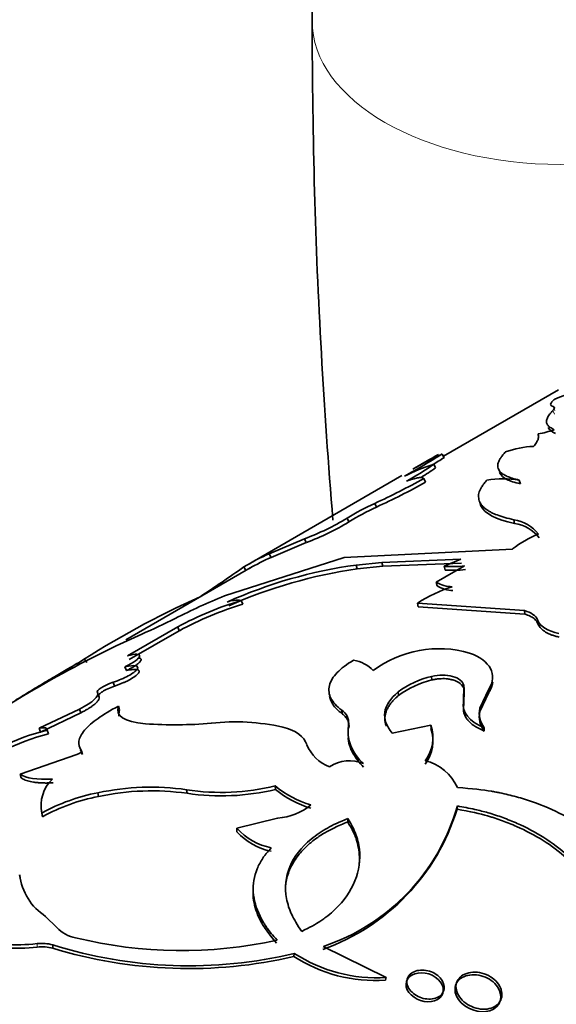
# Model space of a CAD drawing. Units: millimetres. Extents: x 0 to 2400, y 0 to 2751.
# Drawn here: x 541 to 554, y 830 to 854 of the extents above; entities that cross this region are included whole.
import ezdxf
from ezdxf import colors
from ezdxf.entities.mleader import LeaderData, LeaderLine
from ezdxf.math import Vec2, Vec3

# ---------------------------------------------------------------- set-up
doc = ezdxf.new("R2010")
doc.units = ezdxf.units.MM
doc.layers.add('DV5_Défaut', color=7, linetype='Continuous')
doc.layers.add('Défaut', color=7, linetype='Continuous')

# ---------------------------------------------------------------- blocks, each defined once
blk = doc.blocks.new('_DOT')
at = {"color": 0}
blk.add_line((0, 0), (-1, 0), dxfattribs=at)
at = {"color": 0, "const_width": 0.333}
blk.add_lwpolyline([(-0.1665, 0, 1), (0.1665, 0, 1)], format="xyb", close=True, dxfattribs=at)
blk = doc.blocks.new('SE4')
at = {"layer": 'DV5_Défaut', "color": 7, "linetype": 'Continuous', "lineweight": 35}
for p, q in [((548.228, 862.01), (548.228, 853.845)), ((554.176, 844.948), (551.398, 843.344)), ((551.415, 843.311), (551.368, 843.399)), ((551.208, 843.066), (551.165, 843.155)), ((550.398, 842.882), (546.685, 840.739)), ((550.964, 842.717), (550.924, 842.808)), ((553.257, 842.68), (553.229, 842.771)), ((549.781, 842.12), (549.74, 842.21)), ((552.301, 842.148), (552.274, 842.239)), ((549.119, 841.763), (549.077, 841.853)), ((553.116, 841.724), (553.095, 841.814)), ((547.194, 840.995), (548.046, 841.355)), ((548.09, 841.265), (548.046, 841.355)), ((547.241, 840.907), (548.09, 841.265)), ((553.066, 841.109), (549.003, 840.902)), ((549.003, 840.902), (546.116, 839.981)), ((547.241, 840.907), (547.194, 840.995)), ((551.816, 840.861), (549.91, 840.787)), ((551.418, 840.692), (551.816, 840.861)), ((546.79, 840.684), (543.73, 838.917)), ((546.633, 840.589), (546.582, 840.676)), ((549.91, 840.787), (549.29, 840.723)), ((549.316, 840.631), (549.29, 840.723)), ((549.937, 840.696), (549.315, 840.631)), ((549.937, 840.696), (549.91, 840.787)), ((551.836, 840.771), (549.937, 840.696)), ((551.225, 840.308), (551.909, 840.701)), ((551.438, 840.602), (551.418, 840.692)), ((551.244, 840.218), (551.225, 840.308)), ((546.555, 839.779), (546.519, 839.87)), ((550.789, 839.717), (550.771, 839.806)), ((553.355, 839.623), (550.771, 839.806)), ((553.363, 839.537), (550.789, 839.717)), ((553.363, 839.537), (553.355, 839.623)), ((544.987, 839.231), (543.777, 838.535)), ((545.025, 839.14), (544.987, 839.231)), ((544.118, 839.056), (543.497, 838.775)), ((545.025, 839.14), (543.815, 838.444)), ((542.79, 838.37), (542.739, 838.456)), ((543.748, 838.176), (543.712, 838.267)), ((551.121, 837.952), (551.114, 838.037)), ((543.462, 837.804), (543.428, 837.895)), ((551.886, 837.423), (551.893, 837.818)), ((551.896, 837.734), (551.893, 837.818)), ((541.229, 837.551), (540.676, 837.214)), ((543.08, 837.558), (543.047, 837.649)), ((550.314, 837.578), (550.307, 837.664)), ((551.889, 837.34), (551.896, 837.734)), ((552.493, 837.729), (552.277, 837.27)), ((552.495, 837.646), (552.278, 837.189)), ((552.495, 837.646), (552.493, 837.729)), ((543.584, 837.232), (543.556, 837.323)), ((551.889, 837.34), (551.886, 837.423)), ((542.614, 837.251), (541.642, 836.788)), ((542.646, 837.16), (541.675, 836.697)), ((542.646, 837.16), (542.614, 837.251)), ((548.953, 837.138), (548.944, 837.224)), ((552.278, 837.189), (552.277, 837.27)), ((550.164, 836.668), (551.098, 836.861)), ((551.099, 836.778), (551.098, 836.861)), ((541.675, 836.697), (541.642, 836.788)), ((541.865, 836.651), (541.833, 836.742)), ((552.382, 836.721), (552.383, 836.801)), ((541.185, 835.683), (542.555, 836.156)), ((542.69, 836.154), (542.665, 836.244)), ((541.211, 835.592), (541.185, 835.683)), ((547.345, 835.313), (547.34, 835.397)), ((543.077, 835.143), (543.061, 835.231)), ((545.213, 835.219), (545.202, 835.306)), ((541.724, 834.653), (541.706, 834.743)), ((551.727, 834.837), (551.735, 834.913)), ((546.413, 834.376), (547.398, 834.62)), ((549.089, 834.53), (549.092, 834.61)), ((546.415, 834.293), (546.413, 834.376)), ((541.184, 833.163), (541.172, 833.25)), ((541.799, 832.251), (542.067, 831.984)), ((541.974, 831.483), (541.972, 831.566)), ((547.787, 831.285), (547.8, 831.358)), ((550.016, 830.78), (548.5, 831.529)), ((549.997, 830.713), (550.016, 830.78))]:
    blk.add_line(p, q, dxfattribs=at)
at = {"layer": 'DV5_Défaut', "color": 7, "linetype": 'Continuous', "lineweight": 18}
for p, q in [((554.079, 844.36), (554.041, 844.451)), ((554.087, 844.45), (554.048, 844.541)), ((553.674, 839.316), (553.667, 839.402)), ((549.115, 836.793), (549.108, 836.879)), ((541.593, 831.51), (541.591, 831.593))]:
    blk.add_line(p, q, dxfattribs=at)
at = {"layer": 'DV5_Défaut', "color": 7, "linetype": 'Continuous', "lineweight": 35}
for centre, radius, start, end in [((555.331, 841.748), 3.227, 95.3584, 112.7357), ((553.315, 846.064), 2.212, 279.549, 290.0592), ((553.632, 841.46), 2.122, 91.5624, 110.2423), ((539.898, 861.818), 21.698, 299.1263, 301.9144), ((553.964, 837.503), 6.442, 113.7615, 120.837), ((568.702, 812.395), 35.557, 119.3405, 120.4891), ((539.685, 862.171), 22.21, 301.0137, 301.8801), ((552.722, 838.389), 5.014, 108.0883, 116.8256), ((547.469, 848.352), 6.377, 298.4696, 305.4155), ((547.498, 848.288), 6.406, 301.6451, 305.3914), ((542.736, 857.56), 16.873, 294.5271, 299.0319), ((552.843, 840.487), 2.316, 80.3973, 99.818), ((542.698, 857.618), 17.04, 294.5644, 299.0206), ((552.104, 837.021), 5.702, 114.4966, 122.0701), ((552.118, 836.985), 5.642, 114.4659, 122.1161), ((545.871, 847.165), 6.204, 290.5286, 301.1164), ((552.975, 840.922), 0.9, 37.4503, 82.3125), ((545.893, 847.114), 6.248, 290.5882, 301.0854), ((553.006, 840.856), 0.875, 36.8209, 82.7452), ((554.729, 838.949), 2.726, 112.4159, 127.5841), ((549.345, 836.126), 5.323, 113.8326, 121.2732), ((549.266, 836.283), 5.048, 113.6508, 120.3619), ((509.735, 893.644), 64.524, 303.69009, 304.82385), ((550.845, 829.433), 11.396, 97.8427, 114.1631), ((551.038, 828.811), 11.945, 98.2896, 113.803), ((551.615, 843.362), 2.678, 265.7694, 276.3049), ((551.633, 843.257), 2.662, 265.8081, 276.369), ((552.741, 836.691), 3.686, 107.8402, 122.3005), ((551.615, 840.952), 0.752, 238.8369, 269.7906), ((551.629, 840.852), 0.742, 238.6991, 269.9275), ((554.156, 820.578), 21.214, 114.0032, 123.2105), ((551.434, 826.897), 14.124, 112.1181, 117.4308), ((548.902, 832.009), 8.214, 106.8622, 118.4618), ((548.987, 831.813), 8.329, 106.9769, 118.397), ((546.428, 839.175), 0.701, 82.5055, 110.6858), ((539.069, 850.947), 12.918, 293.0058, 296.9665), ((556.959, 811.134), 30.745, 115.9664, 120.7713), ((551.292, 836.056), 2.65, 73.8232, 126.7659), ((549.081, 837.567), 0.874, 44.3932, 80.1071), ((551.578, 835.975), 2.114, 102.6846, 126.9669), ((551.641, 835.771), 2.242, 103.4167, 126.2828), ((548.763, 836.927), 0.348, 352.0472, 58.7333), ((552.832, 837.149), 0.568, 167.6681, 217.7892), ((552.826, 837.065), 0.562, 167.2338, 217.7659), ((544.909, 847.313), 10.443, 266.1449, 274.8803), ((546.381, 831.678), 5.263, 77.4781, 96.3696), ((550.127, 836.729), 1.03, 171.6269, 230.3958), ((550.217, 836.564), 0.929, 322.9895, 18.6287), ((543.123, 831.583), 5.318, 104.0315, 129.3111), ((543.195, 831.414), 5.403, 104.2551, 129.1171), ((550.23, 836.484), 0.917, 322.4049, 18.7359), ((548.995, 836.76), 0.965, 202.4772, 248.8934), ((549.128, 835.136), 0.869, 66.7855, 123.5568), ((550.695, 834.895), 1.141, 23.8662, 76.6436), ((542.572, 834.922), 0.885, 133.6572, 191.7217), ((546.044, 840.684), 5.444, 261.1058, 283.7795), ((548.874, 837.237), 2.395, 230.1844, 253.6394), ((543.9, 830.782), 4.528, 100.6814, 118.986), ((544.341, 829.24), 6.127, 81.9231, 102.0629), ((544.363, 829.12), 6.158, 82.0685, 102.0468), ((546.039, 840.716), 5.559, 261.4455, 283.5865), ((548.933, 837.259), 2.511, 230.79, 253.0338), ((543.921, 830.691), 4.531, 100.7367, 119.0126), ((547.295, 836.046), 1.43, 274.1617, 309.2589), ((546.757, 836.358), 5.198, 289.4377, 342.9848), ((546.923, 836.274), 5.001, 288.3852, 344.2098), ((547.549, 835.408), 1.535, 222.2413, 258.5111), ((547.543, 835.314), 1.522, 222.1755, 258.5769), ((542.551, 833.42), 1.39, 187.0263, 237.227), ((542.673, 832.553), 0.831, 223.2472, 259.5883), ((541.097, 835.943), 4.377, 255.786, 276.4744), ((541.098, 835.872), 4.389, 255.9208, 276.4862), ((541.706, 830.538), 1.062, 75.4526, 96.2008), ((545.073, 842.053), 10.627, 256.1167, 282.5574), ((541.709, 830.458), 1.058, 75.5242, 96.2846), ((545.262, 842.022), 10.961, 252.5365, 283.3886), ((545.248, 842.196), 11.203, 253.0043, 283.0987), ((549.781, 834.415), 3.643, 237.0553, 273.7023), ((549.762, 834.356), 3.651, 237.254, 273.6881)]:
    blk.add_arc(centre, radius, start, end, dxfattribs=at)
at = {"layer": 'DV5_Défaut', "color": 7, "linetype": 'Continuous', "lineweight": 18}
for start_param, end_param in [(6.282757, 6.283185), (0, 3.141417)]:
    blk.add_ellipse((554.228, 853.845), major_axis=(-6, 0), ratio=0.57735, start_param=start_param, end_param=end_param, dxfattribs=at)
at = {"layer": 'DV5_Défaut', "color": 7, "linetype": 'Continuous', "lineweight": 35}
for centre, major_axis, start_param, end_param in [((537.116, 812.005), (10, -17.321), 0, 3.141593), ((536.692, 811.76), (10, -17.321), 0, 3.141593), ((537.045, 811.964), (-9.95, 17.234), 3.265923, 6.158855)]:
    blk.add_ellipse(centre, major_axis=major_axis, ratio=0.57735, start_param=start_param, end_param=end_param, dxfattribs=at)
blk.add_ellipse((535.277, 810.943), major_axis=(10, -17.321), ratio=0.57735, dxfattribs=at)
for points, knots in [([(548.228, 853.845), (548.239, 852.339), (548.276, 848.647), (548.51, 844.501), (548.73, 841.805)], [0, 0, 0, 0, 0.346849, 1, 1, 1, 1]), ([(554.084, 844.724), (554.07, 844.711), (554.043, 844.686), (554.014, 844.654), (553.994, 844.626), (553.982, 844.594), (553.991, 844.562), (554.028, 844.548), (554.048, 844.541)], [0, 0, 0, 0, 0.132594, 0.259683, 0.381911, 0.5, 0.740079, 1, 1, 1, 1]), ([(554.041, 844.451), (554.024, 844.432), (553.991, 844.396), (553.951, 844.344), (553.921, 844.296), (553.9, 844.251), (553.888, 844.21), (553.884, 844.159), (553.906, 844.101), (553.967, 844.039), (554.038, 844.004), (554.074, 843.986)], [0, 0, 0, 0, 0.088356, 0.174411, 0.258359, 0.340406, 0.420772, 0.499695, 0.658979, 0.825179, 1, 1, 1, 1]), ([(554.048, 844.541), (554.055, 844.538), (554.069, 844.533), (554.078, 844.519), (554.076, 844.501), (554.065, 844.478), (554.049, 844.46), (554.041, 844.451)], [0, 0, 0, 0, 0.202888, 0.401674, 0.598997, 0.797557, 1, 1, 1, 1]), ([(553.682, 843.883), (553.686, 843.869), (553.695, 843.843), (553.694, 843.799), (553.681, 843.744), (553.645, 843.673), (553.599, 843.612), (553.574, 843.581)], [0, 0, 0, 0, 0.176999, 0.34353, 0.500324, 0.738869, 1, 1, 1, 1]), ([(552.898, 843.451), (552.875, 843.426), (552.832, 843.377), (552.781, 843.309), (552.743, 843.247), (552.711, 843.168), (552.706, 843.077), (552.75, 842.987), (552.831, 842.916), (552.93, 842.86), (553.064, 842.813), (553.171, 842.786), (553.229, 842.771)], [0, 0, 0, 0, 0.077336, 0.150504, 0.219745, 0.285342, 0.427941, 0.571012, 0.678031, 0.786396, 0.884254, 1, 1, 1, 1]), ([(550.924, 842.808), (550.92, 842.812), (550.912, 842.821), (550.889, 842.829), (550.859, 842.832), (550.821, 842.83), (550.775, 842.824), (550.72, 842.812), (550.658, 842.795), (550.588, 842.774), (550.536, 842.755), (550.509, 842.746)], [0, 0, 0, 0, 0.114976, 0.227048, 0.337003, 0.445677, 0.553934, 0.662648, 0.772683, 0.884872, 1, 1, 1, 1]), ([(552.448, 842.77), (552.425, 842.744), (552.381, 842.692), (552.329, 842.619), (552.289, 842.55), (552.252, 842.464), (552.237, 842.359), (552.261, 842.28), (552.274, 842.239)], [0, 0, 0, 0, 0.133577, 0.261141, 0.38307, 0.4998, 0.738456, 1, 1, 1, 1]), ([(552.754, 842.961), (552.757, 842.953), (552.76, 842.945), (552.792, 842.88), (552.847, 842.831), (552.973, 842.765), (553.012, 842.749), (553.118, 842.715), (553.182, 842.698), (553.257, 842.68)], [0, 0, 0, 0, 0.062652, 0.062652, 0.531326, 0.531326, 0.765663, 0.765663, 1, 1, 1, 1]), ([(552.274, 842.239), (552.285, 842.22), (552.309, 842.182), (552.356, 842.129), (552.411, 842.08), (552.475, 842.034), (552.565, 841.983), (552.695, 841.927), (552.877, 841.867), (553.021, 841.832), (553.095, 841.814)], [0, 0, 0, 0, 0.106489, 0.209423, 0.309087, 0.405796, 0.499891, 0.658092, 0.824312, 1, 1, 1, 1]), ([(553.674, 839.316), (553.667, 839.331), (553.655, 839.358), (553.626, 839.397), (553.589, 839.432), (553.544, 839.464), (553.491, 839.492), (553.431, 839.517), (553.386, 839.53), (553.363, 839.537)], [0, 0, 0, 0, 0.147475, 0.290369, 0.430441, 0.56956, 0.709632, 0.852525, 1, 1, 1, 1]), ([(554.19, 838.985), (554.159, 838.993), (554.1, 839.008), (554.018, 839.034), (553.944, 839.064), (553.878, 839.098), (553.82, 839.135), (553.771, 839.175), (553.73, 839.219), (553.696, 839.266), (553.681, 839.3), (553.674, 839.316)], [0, 0, 0, 0, 0.116909, 0.229537, 0.339006, 0.446536, 0.553413, 0.660949, 0.770428, 0.883072, 1, 1, 1, 1]), ([(543.777, 838.535), (543.981, 838.588), (544.077, 838.584), (544.052, 838.465), (543.935, 838.378), (543.712, 838.267)], [0, 0, 0, 0, 0.5, 0.5, 1, 1, 1, 1]), ([(544.039, 838.481), (544.063, 838.48), (544.098, 838.47), (544.105, 838.441), (544.093, 838.411), (544.073, 838.385), (544.044, 838.356), (544.004, 838.324), (543.955, 838.29), (543.895, 838.254), (543.826, 838.216), (543.775, 838.189), (543.748, 838.176)], [0, 0, 0, 0, 0.159912, 0.328427, 0.414595, 0.497208, 0.577663, 0.657471, 0.738177, 0.821281, 0.908154, 1, 1, 1, 1]), ([(541.072, 837.462), (541.128, 837.497), (541.314, 837.611), (541.628, 837.802), (541.995, 838.02), (542.367, 838.239), (542.606, 838.378), (542.739, 838.456)], [0, 0, 0, 0, 0.09915, 0.323686, 0.549866, 0.747997, 1, 1, 1, 1]), ([(543.712, 838.267), (543.835, 838.295), (543.921, 838.304), (544.022, 838.283), (544.037, 838.252), (543.97, 838.16), (543.899, 838.108), (543.684, 837.991), (543.577, 837.946), (543.428, 837.895)], [0, 0, 0, 0, 0.25, 0.25, 0.5, 0.5, 0.75, 0.75, 1, 1, 1, 1]), ([(548.944, 837.224), (548.818, 837.319), (548.731, 837.413), (548.635, 837.601), (548.621, 837.709), (548.674, 837.924), (548.74, 838.032), (548.929, 838.229), (549.062, 838.328), (549.231, 838.428)], [0, 0, 0, 0, 0.25, 0.25, 0.5, 0.5, 0.75, 0.75, 1, 1, 1, 1]), ([(543.748, 838.176), (543.803, 838.187), (543.91, 838.209), (544.016, 838.207), (544.066, 838.176), (544.047, 838.118), (543.968, 838.043), (543.859, 837.976), (543.763, 837.926), (543.695, 837.894), (543.622, 837.863), (543.543, 837.833), (543.489, 837.813), (543.462, 837.804)], [0, 0, 0, 0, 0.129243, 0.249592, 0.374492, 0.499478, 0.624331, 0.749302, 0.797442, 0.845722, 0.895032, 0.946208, 1, 1, 1, 1]), ([(551.893, 837.818), (551.862, 837.921), (551.771, 837.994), (551.465, 838.08), (551.297, 838.079), (551.114, 838.037)], [0, 0, 0, 0, 0.5, 0.5, 1, 1, 1, 1]), ([(543.462, 837.804), (543.405, 837.783), (543.295, 837.742), (543.187, 837.682), (543.129, 837.642), (543.1, 837.616), (543.082, 837.594), (543.074, 837.574), (543.078, 837.563), (543.08, 837.558)], [0, 0, 0, 0, 0.254482, 0.498918, 0.599052, 0.696139, 0.793299, 0.893641, 1, 1, 1, 1]), ([(551.896, 837.734), (551.874, 837.781), (551.831, 837.872), (551.673, 837.942), (551.547, 837.971), (551.467, 837.982), (551.383, 837.985), (551.297, 837.981), (551.209, 837.97), (551.151, 837.958), (551.121, 837.952)], [0, 0, 0, 0, 0.254629, 0.498536, 0.5823, 0.663476, 0.74395, 0.82566, 0.910456, 1, 1, 1, 1]), ([(552.587, 837.903), (552.586, 837.891), (552.582, 837.855), (552.566, 837.794), (552.537, 837.72), (552.509, 837.671), (552.495, 837.646)], [0, 0, 0, 0, 0.13781, 0.417449, 0.704196, 1, 1, 1, 1]), ([(543.08, 837.558), (543.085, 837.543), (543.096, 837.514), (543.07, 837.456), (543.021, 837.401), (542.966, 837.354), (542.917, 837.317), (542.861, 837.279), (542.797, 837.24), (542.725, 837.2), (542.673, 837.173), (542.646, 837.16)], [0, 0, 0, 0, 0.172882, 0.337242, 0.49932, 0.580718, 0.661864, 0.74358, 0.826672, 0.911909, 1, 1, 1, 1]), ([(548.953, 837.138), (548.907, 837.175), (548.818, 837.248), (548.723, 837.364), (548.67, 837.468), (548.655, 837.534), (548.651, 837.56)], [0, 0, 0, 0, 0.287821, 0.563359, 0.831136, 1, 1, 1, 1]), ([(550.314, 837.578), (550.286, 837.553), (550.23, 837.504), (550.16, 837.428), (550.101, 837.352), (550.053, 837.277), (550.018, 837.201), (549.995, 837.125), (549.983, 837.05), (549.984, 836.973), (549.995, 836.903), (550.009, 836.859), (550.015, 836.839)], [0, 0, 0, 0, 0.1108173, 0.2181831, 0.3226404, 0.4247782, 0.5252263, 0.6246469, 0.7237227, 0.8231432, 0.9235913, 1, 1, 1, 1]), ([(542.665, 836.244), (542.611, 836.323), (542.59, 836.4), (542.613, 836.556), (542.66, 836.647), (542.82, 836.836), (542.932, 836.934), (543.194, 837.119), (543.358, 837.217), (543.556, 837.323)], [0, 0, 0, 0, 0.25, 0.25, 0.5, 0.5, 0.75, 0.75, 1, 1, 1, 1]), ([(552.382, 836.721), (552.311, 836.754), (552.172, 836.818), (552.047, 836.916), (551.976, 836.994), (551.938, 837.048), (551.91, 837.103), (551.89, 837.16), (551.88, 837.219), (551.879, 837.279), (551.885, 837.32), (551.889, 837.34)], [0, 0, 0, 0, 0.213876, 0.417083, 0.499456, 0.58028, 0.661186, 0.742913, 0.826181, 0.911667, 1, 1, 1, 1]), ([(543.584, 837.232), (543.579, 837.214), (543.568, 837.178), (543.564, 837.128), (543.568, 837.096), (543.573, 837.079), (543.573, 837.078)], [0, 0, 0, 0, 0.333907, 0.657597, 0.972679, 1, 1, 1, 1]), ([(549.115, 836.793), (549.117, 836.812), (549.122, 836.849), (549.117, 836.902), (549.104, 836.954), (549.08, 837.003), (549.047, 837.051), (549.006, 837.096), (548.971, 837.124), (548.953, 837.138)], [0, 0, 0, 0, 0.145961, 0.288834, 0.429823, 0.570178, 0.711166, 0.854039, 1, 1, 1, 1]), ([(549.472, 835.852), (549.423, 835.905), (549.329, 836.008), (549.222, 836.162), (549.157, 836.293), (549.122, 836.404), (549.107, 836.484), (549.102, 836.535), (549.1, 836.555)], [0, 0, 0, 0, 0.23521, 0.45624, 0.665158, 0.789324, 0.917511, 1, 1, 1, 1]), ([(541.984, 835.472), (541.947, 835.471), (541.873, 835.467), (541.77, 835.467), (541.674, 835.47), (541.585, 835.477), (541.504, 835.487), (541.43, 835.501), (541.364, 835.518), (541.305, 835.539), (541.253, 835.563), (541.225, 835.582), (541.211, 835.592)], [0, 0, 0, 0, 0.104278, 0.205746, 0.305055, 0.402898, 0.5, 0.597102, 0.694945, 0.794254, 0.895722, 1, 1, 1, 1]), ([(551.739, 835.356), (552.085, 835.333), (552.358, 835.303), (552.584, 835.264), (552.626, 835.256), (552.693, 835.244), (552.727, 835.237), (552.827, 835.216), (552.894, 835.202), (553.093, 835.154), (553.225, 835.118), (553.878, 834.915), (554.356, 834.69), (555.222, 834.103), (555.583, 833.758), (556.019, 833.168), (556.143, 832.964), (556.258, 832.727), (556.265, 832.713), (556.284, 832.67), (556.294, 832.648), (556.323, 832.578), (556.343, 832.528), (556.404, 832.366), (556.445, 832.242), (556.487, 832.103)], [0, 0, 0, 0, 0.125, 0.125, 0.140625, 0.140625, 0.15625, 0.15625, 0.1875, 0.1875, 0.25, 0.25, 0.5, 0.5, 0.75, 0.75, 0.875, 0.875, 0.890625, 0.890625, 0.90625, 0.90625, 0.9375, 0.9375, 1, 1, 1, 1]), ([(551.727, 834.837), (552.042, 834.781), (552.288, 834.726), (552.488, 834.668), (552.526, 834.656), (552.585, 834.638), (552.615, 834.629), (552.704, 834.6), (552.762, 834.58), (552.937, 834.516), (553.052, 834.47), (553.618, 834.22), (554.02, 833.967), (554.723, 833.349), (555.004, 833.003), (555.32, 832.43), (555.405, 832.235), (555.48, 832.011), (555.484, 831.998), (555.496, 831.958), (555.502, 831.937), (555.519, 831.871), (555.531, 831.824), (555.565, 831.673), (555.587, 831.559), (555.608, 831.43)], [0, 0, 0, 0, 0.125, 0.125, 0.140625, 0.140625, 0.15625, 0.15625, 0.1875, 0.1875, 0.25, 0.25, 0.5, 0.5, 0.75, 0.75, 0.875, 0.875, 0.890625, 0.890625, 0.90625, 0.90625, 0.9375, 0.9375, 1, 1, 1, 1]), ([(551.735, 834.913), (551.876, 834.887), (552.126, 834.84), (552.493, 834.749), (552.835, 834.636), (553.295, 834.451), (553.835, 834.164), (554.404, 833.738), (554.883, 833.243), (555.195, 832.783), (555.386, 832.396), (555.498, 832.111), (555.579, 831.809), (555.615, 831.605), (555.635, 831.49)], [0, 0, 0, 0, 0.07059, 0.124906, 0.187256, 0.24997, 0.374839, 0.5, 0.625122, 0.75003, 0.812703, 0.875094, 0.929391, 1, 1, 1, 1]), ([(549.092, 834.61), (548.89, 834.529), (548.726, 834.453), (548.471, 834.311), (548.325, 834.213), (547.968, 833.919), (547.793, 833.694), (547.589, 833.206), (547.564, 832.948), (547.625, 832.618), (547.642, 832.552), (547.674, 832.452), (547.686, 832.419), (547.713, 832.352), (547.723, 832.327), (547.792, 832.181), (547.873, 832.045), (547.979, 831.889)], [0, 0, 0, 0, 0.125, 0.125, 0.25, 0.25, 0.5, 0.5, 0.75, 0.75, 0.8125, 0.8125, 0.84375, 0.84375, 0.875, 0.875, 1, 1, 1, 1]), ([(549.089, 834.53), (548.98, 834.484), (548.78, 834.401), (548.506, 834.256), (548.272, 834.096), (548.039, 833.896), (547.832, 833.656), (547.671, 833.367), (547.604, 833.132), (547.588, 832.992), (547.586, 832.962)], [0, 0, 0, 0, 0.128645, 0.235764, 0.353808, 0.471512, 0.628628, 0.785729, 0.954002, 1, 1, 1, 1]), ([(547.979, 831.889), (548.171, 831.983), (548.317, 832.063), (548.429, 832.137), (548.45, 832.151), (548.482, 832.173), (548.499, 832.185), (548.546, 832.219), (548.578, 832.243), (548.669, 832.315), (548.727, 832.366), (549.001, 832.627), (549.161, 832.857), (549.363, 833.359), (549.399, 833.615), (549.355, 834.002), (549.325, 834.128), (549.273, 834.267), (549.27, 834.275), (549.259, 834.3), (549.254, 834.312), (549.236, 834.352), (549.222, 834.38), (549.175, 834.47), (549.137, 834.537), (549.092, 834.61)], [0, 0, 0, 0, 0.125, 0.125, 0.140625, 0.140625, 0.15625, 0.15625, 0.1875, 0.1875, 0.25, 0.25, 0.5, 0.5, 0.75, 0.75, 0.875, 0.875, 0.890625, 0.890625, 0.90625, 0.90625, 0.9375, 0.9375, 1, 1, 1, 1]), ([(549.364, 833.473), (549.371, 833.544), (549.376, 833.689), (549.352, 833.906), (549.306, 834.09), (549.244, 834.247), (549.176, 834.384), (549.119, 834.479), (549.089, 834.53)], [0, 0, 0, 0, 0.194671, 0.396212, 0.597386, 0.712153, 0.846249, 1, 1, 1, 1]), ([(547.383, 831.68), (547.277, 831.8), (547.199, 831.894), (547.138, 831.98), (547.118, 832.009), (547.086, 832.057), (547.071, 832.081), (547.028, 832.154), (547.001, 832.203), (546.876, 832.452), (546.823, 832.641), (546.798, 833.029), (546.828, 833.215), (546.938, 833.486), (546.986, 833.575), (547.056, 833.679), (547.064, 833.69), (547.091, 833.726), (547.106, 833.745), (547.156, 833.806), (547.197, 833.852), (547.243, 833.904)], [0, 0, 0, 0, 0.125, 0.125, 0.15625, 0.15625, 0.1875, 0.1875, 0.25, 0.25, 0.5, 0.5, 0.75, 0.75, 0.875, 0.875, 0.90625, 0.90625, 0.9375, 0.9375, 1, 1, 1, 1]), ([(547.372, 831.605), (547.275, 831.723), (547.088, 831.949), (546.919, 832.258), (546.833, 832.525), (546.803, 832.731), (546.802, 832.858), (546.805, 832.908)], [0, 0, 0, 0, 0.277098, 0.5296805, 0.7053604, 0.8831118, 1, 1, 1, 1]), ([(550.635, 830.835), (550.455, 830.73), (550.449, 830.518), (550.791, 830.194), (551.075, 830.143), (551.434, 830.35), (551.442, 830.57), (551.101, 830.894), (550.814, 830.939), (550.635, 830.835)], [0, 0, 0, 0, 0.25, 0.25, 0.5, 0.5, 0.75, 0.75, 1, 1, 1, 1]), ([(550.655, 830.901), (550.57, 830.852), (550.468, 830.691), (550.607, 830.402), (550.955, 830.229), (551.312, 830.277), (551.466, 830.524), (551.329, 830.818), (550.979, 830.986), (550.74, 830.95), (550.655, 830.901)], [0, 0, 0, 0, 0.12478, 0.25, 0.37522, 0.5, 0.62478, 0.75, 0.87522, 1, 1, 1, 1]), ([(551.875, 830.84), (551.769, 830.779), (551.642, 830.577), (551.811, 830.207), (552.237, 829.98), (552.676, 830.034), (552.87, 830.345), (552.704, 830.723), (552.275, 830.942), (551.98, 830.901), (551.875, 830.84)], [0, 0, 0, 0, 0.12478, 0.25, 0.37522, 0.5, 0.62478, 0.75, 0.87522, 1, 1, 1, 1]), ([(551.852, 830.776), (551.741, 830.711), (551.683, 830.62), (551.674, 830.384), (551.725, 830.273), (552.038, 829.959), (552.386, 829.889), (552.831, 830.144), (552.844, 830.424), (552.532, 830.739), (552.403, 830.804), (552.096, 830.859), (551.964, 830.84), (551.852, 830.776)], [0, 0, 0, 0, 0.125, 0.125, 0.25, 0.25, 0.5, 0.5, 0.75, 0.75, 0.875, 0.875, 1, 1, 1, 1])]:
    blk.add_open_spline(points, degree=3, knots=knots, dxfattribs=at)
for points in [[(553.93, 844.04), (553.951, 843.985), (554.01, 843.938), (554.107, 843.895)], [(552.301, 842.148), (552.411, 841.95), (552.645, 841.833), (553.116, 841.724)], [(553.667, 839.402), (553.627, 839.503), (553.523, 839.578), (553.355, 839.623)], [(554.186, 839.069), (553.904, 839.134), (553.731, 839.245), (553.667, 839.402)], [(552.03, 838.601), (552.538, 838.415), (552.71, 838.081), (552.493, 837.729)], [(543.428, 837.895), (543.187, 837.811), (543.016, 837.702), (543.047, 837.649)], [(543.047, 837.649), (543.098, 837.565), (542.944, 837.417), (542.614, 837.251)], [(550.307, 837.664), (549.924, 837.335), (549.875, 837.016), (550.164, 836.668)], [(543.556, 837.323), (543.47, 837.083), (543.685, 836.949), (544.207, 836.893)], [(552.383, 836.801), (552.011, 836.958), (551.837, 837.172), (551.886, 837.423)], [(541.642, 836.788), (541.785, 836.812), (541.849, 836.796), (541.833, 836.742)], [(547.522, 836.815), (547.843, 836.733), (548.037, 836.59), (548.104, 836.392)], [(542.555, 836.156), (542.636, 836.181), (542.682, 836.219), (542.665, 836.244)], [(542.689, 836.154), (542.668, 836.192), (542.647, 836.23), (542.636, 836.27)], [(541.961, 835.563), (541.58, 835.543), (541.321, 835.583), (541.185, 835.683)]]:
    blk.add_open_spline(points, degree=3, dxfattribs=at)

msp = doc.modelspace()

# ---------------------------------------------------------------- block references
at = {"layer": 'Défaut'}
msp.add_blockref('SE4', (0, 0), dxfattribs=at)

# ---------------------------------------------------------------- leaders
at = {"layer": 'Défaut', "color": 7, "linetype": 'Continuous', "lineweight": 18}
ml = msp.add_multileader_mtext('Standard', dxfattribs=at)
ml.set_content('{\\pxsm0.9;\\fSolid Edge ISO|b1||i0||c0|p34;\\W1.;24/09/2019\\P}', color=256)
ml.set_leader_properties()
ml.set_arrow_properties(name='DOT')
ml.build(insert=Vec2(0, 0))
ml.multileader.update_dxf_attribs({"leader_type": 0, "dogleg_length": 0, "arrow_head_size": 12})
ctx = ml.context
ctx.base_point, ctx.char_height, ctx.arrow_head_size, ctx.landing_gap_size = Vec3(2312.882, 2713.612), 12, 12, 4.2
notes = []
notes.append((ctx, [(0, (0, 0, 0), (0, 0), (1, 0), 1, [])]))
ctx.mtext.insert = Vec3(2314.882, 2719.732)
for ctx, leaders in notes:
    for number, flags, end, landing, length, lines in leaders:
        leader = LeaderData()
        leader.index, (leader.has_last_leader_line, leader.has_dogleg_vector, leader.attachment_direction) = number, flags
        leader.last_leader_point, leader.dogleg_vector, leader.dogleg_length = Vec3(end), Vec3(landing), length
        for number, points, colour, breaks in lines:
            line = LeaderLine()
            line.index, line.vertices, line.color, line.breaks = number, Vec3.list(points), colors.encode_raw_color(colour), breaks
            leader.lines.append(line)
        ctx.leaders.append(leader)

doc.saveas('drawing.dxf')
